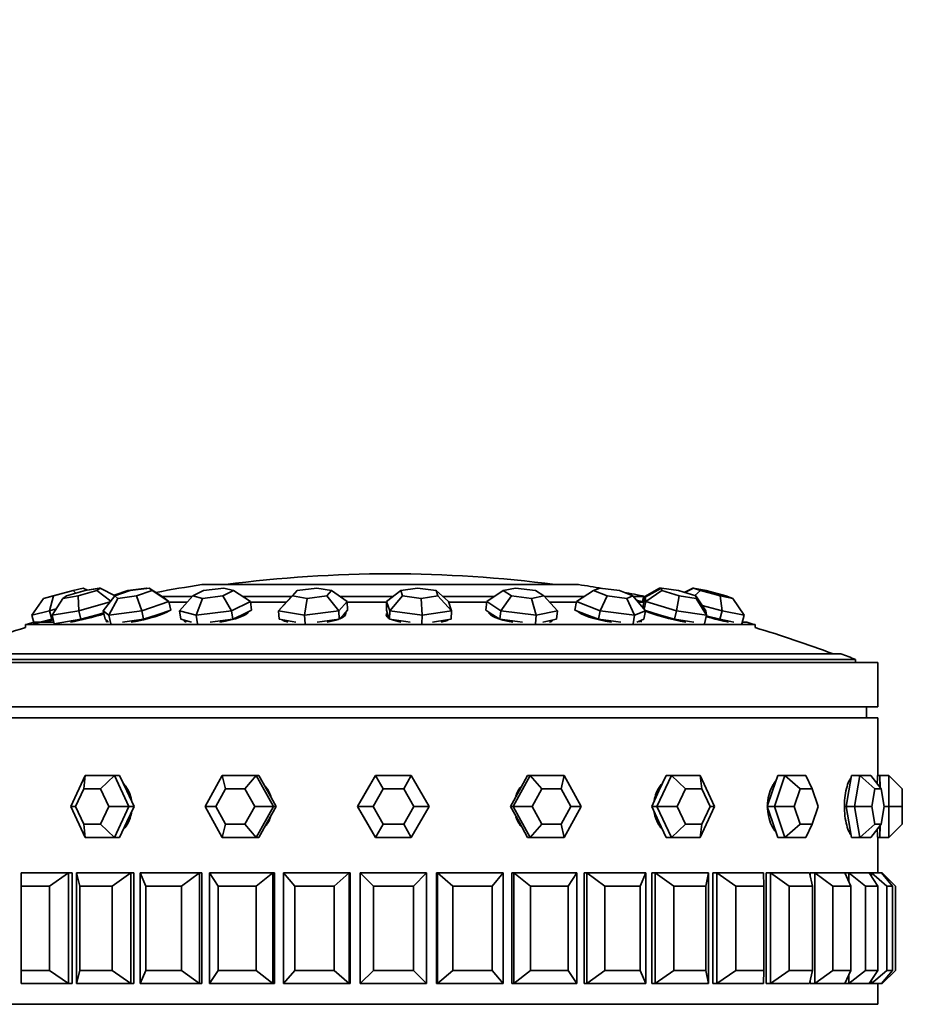
# Model space of a CAD drawing. Units: millimetres. Extents: x 0 to 863, y 0 to 1533.
# Drawn here: x 430 to 471, y 1445 to 1489 of the extents above; entities that cross this region are included whole.
import ezdxf
from ezdxf import colors
from ezdxf.entities.mleader import LeaderData, LeaderLine
from ezdxf.math import Vec2, Vec3

# ---------------------------------------------------------------- set-up
doc = ezdxf.new("R2010")
doc.units = ezdxf.units.MM
doc.layers.add('DV2_Défaut', color=7, linetype='Continuous')
doc.layers.add('Défaut', color=7, linetype='Continuous')

# ---------------------------------------------------------------- blocks, each defined once
blk = doc.blocks.new('_DOT')
at = {"color": 0}
blk.add_line((0, 0), (-1, 0), dxfattribs=at)
at = {"color": 0, "const_width": 0.333}
blk.add_lwpolyline([(-0.1665, 0, 1), (0.1665, 0, 1)], format="xyb", close=True, dxfattribs=at)
blk = doc.blocks.new('SE1')
at = {"layer": 'DV2_Défaut', "color": 7, "linetype": 'Continuous', "lineweight": 35}
for p, q in [((432.841, 1463.276), (431.947, 1463.041)), ((431.958, 1463.041), (432.851, 1463.276)), ((433.387, 1463.276), (432.543, 1463.041)), ((433.293, 1463.393), (432.841, 1463.276)), ((432.851, 1463.276), (433.293, 1463.393)), ((432.851, 1463.276), (432.967, 1463.159)), ((433.073, 1463.041), (433.916, 1463.276)), ((433.293, 1463.393), (433.494, 1463.294)), ((434.073, 1463.393), (433.387, 1463.276)), ((433.481, 1463.301), (434.015, 1463.393)), ((433.916, 1463.276), (434.073, 1463.393)), ((433.916, 1463.276), (434.543, 1462.807)), ((434.015, 1463.393), (434.03, 1463.386)), ((434.073, 1463.393), (434.738, 1463.046)), ((434.695, 1463.069), (435.321, 1463.276)), ((435.425, 1463.276), (434.723, 1463.041)), ((435.321, 1463.276), (436.162, 1463.393)), ((435.321, 1463.276), (435.322, 1463.241)), ((436.271, 1463.393), (435.425, 1463.276)), ((435.714, 1463.041), (436.416, 1463.276)), ((436.162, 1463.393), (436.182, 1463.381)), ((436.416, 1463.276), (436.271, 1463.393)), ((436.271, 1463.393), (436.917, 1462.988)), ((436.416, 1463.276), (437.17, 1462.783)), ((438.735, 1463.276), (438.251, 1463.041)), ((438.66, 1463.549), (455.66, 1463.549)), ((439.649, 1463.393), (438.735, 1463.276)), ((439.596, 1463.041), (440.08, 1463.276)), ((440.08, 1463.276), (439.649, 1463.393)), ((440.08, 1463.276), (440.848, 1462.783)), ((442.492, 1462.783), (442.957, 1463.276)), ((442.957, 1463.276), (442.744, 1463.041)), ((443.841, 1463.393), (442.957, 1463.276)), ((444.511, 1463.276), (443.841, 1463.393)), ((444.297, 1463.041), (444.511, 1463.276)), ((444.511, 1463.276), (445.21, 1462.783)), ((446.995, 1462.783), (447.636, 1463.276)), ((448.393, 1463.393), (447.636, 1463.276)), ((447.636, 1463.276), (447.715, 1463.041)), ((449.229, 1463.276), (448.393, 1463.393)), ((449.309, 1463.041), (449.229, 1463.276)), ((449.229, 1463.276), (449.784, 1462.783)), ((451.516, 1462.783), (452.262, 1463.276)), ((452.811, 1463.393), (452.262, 1463.276)), ((452.262, 1463.276), (452.626, 1463.041)), ((453.723, 1463.276), (452.811, 1463.393)), ((454.087, 1463.041), (453.723, 1463.276)), ((455.565, 1462.783), (456.336, 1463.276)), ((456.616, 1463.393), (456.336, 1463.276)), ((456.336, 1463.276), (456.945, 1463.041)), ((457.506, 1463.276), (456.616, 1463.393)), ((458.115, 1463.041), (457.506, 1463.276)), ((459.313, 1463.393), (458.644, 1463.018)), ((459.397, 1463.393), (458.671, 1462.988)), ((458.703, 1462.783), (459.415, 1463.276)), ((459.313, 1463.393), (459.379, 1463.383)), ((460.168, 1463.276), (459.397, 1463.393)), ((459.397, 1463.393), (459.415, 1463.276)), ((459.415, 1463.276), (460.204, 1463.041)), ((460.956, 1463.041), (460.168, 1463.276)), ((460.823, 1463.393), (460.431, 1463.197)), ((460.852, 1463.393), (460.449, 1463.192)), ((460.823, 1463.393), (460.843, 1463.389)), ((461.42, 1463.276), (460.852, 1463.393)), ((460.852, 1463.393), (461.166, 1463.276)), ((460.909, 1463.055), (461.166, 1463.276)), ((461.166, 1463.276), (462.049, 1463.041)), ((462.302, 1463.041), (461.42, 1463.276)), ((430.988, 1462.168), (431.506, 1462.924)), ((431.947, 1463.041), (431.506, 1462.924)), ((431.506, 1462.924), (431.958, 1463.041)), ((431.958, 1463.041), (431.779, 1462.373)), ((431.898, 1462.168), (432.386, 1462.924)), ((432.543, 1463.041), (432.386, 1462.924)), ((432.386, 1462.924), (433.073, 1463.041)), ((433.073, 1463.041), (433.098, 1462.373)), ((434.208, 1462.373), (434.723, 1463.041)), ((434.461, 1462.168), (434.868, 1462.924)), ((434.723, 1463.041), (434.868, 1462.924)), ((434.868, 1462.924), (435.714, 1463.041)), ((435.714, 1463.041), (435.942, 1462.373)), ((438.224, 1463.012), (436.88, 1463.012)), ((436.917, 1462.988), (437.17, 1462.783)), ((437.647, 1462.373), (438.251, 1463.041)), ((438.251, 1463.041), (438.681, 1462.924)), ((438.401, 1462.168), (438.681, 1462.924)), ((438.681, 1462.924), (439.596, 1463.041)), ((439.596, 1463.041), (440.001, 1462.373)), ((442.708, 1463.012), (440.492, 1463.012)), ((442.117, 1462.373), (442.744, 1463.041)), ((442.744, 1463.041), (443.413, 1462.924)), ((443.29, 1462.168), (443.413, 1462.924)), ((443.413, 1462.924), (444.297, 1463.041)), ((444.297, 1463.041), (444.836, 1462.373)), ((447.292, 1463.012), (444.886, 1463.012)), ((447.134, 1462.373), (447.715, 1463.041)), ((447.715, 1463.041), (448.552, 1462.924)), ((448.552, 1462.924), (449.309, 1463.041)), ((448.598, 1462.168), (448.552, 1462.924)), ((449.309, 1463.041), (449.923, 1462.373)), ((451.862, 1463.012), (449.527, 1463.012)), ((452.153, 1462.373), (452.626, 1463.041)), ((452.626, 1463.041), (453.539, 1462.924)), ((453.539, 1462.924), (454.087, 1463.041)), ((453.75, 1462.168), (453.539, 1462.924)), ((454.087, 1463.041), (454.71, 1462.373)), ((455.922, 1463.012), (454.115, 1463.012)), ((456.631, 1462.373), (456.945, 1463.041)), ((456.945, 1463.041), (457.835, 1462.924)), ((457.835, 1462.924), (458.115, 1463.041)), ((458.188, 1462.168), (457.835, 1462.924)), ((458.115, 1463.041), (458.679, 1462.373)), ((458.674, 1463.012), (458.14, 1463.012)), ((458.592, 1462.988), (458.546, 1462.788)), ((458.671, 1462.988), (458.582, 1462.602)), ((458.634, 1463.012), (458.592, 1462.988)), ((458.669, 1462.977), (458.592, 1462.988)), ((458.703, 1462.783), (458.671, 1462.988)), ((460.083, 1462.373), (460.204, 1463.041)), ((460.204, 1463.041), (460.974, 1462.924)), ((460.974, 1462.924), (460.956, 1463.041)), ((460.956, 1463.041), (461.4, 1462.373)), ((461.431, 1462.168), (460.974, 1462.924)), ((462.049, 1463.041), (462.616, 1462.924)), ((462.134, 1462.373), (462.049, 1463.041)), ((462.616, 1462.924), (462.302, 1463.041)), ((463.128, 1462.168), (462.616, 1462.924)), ((431.779, 1462.373), (430.988, 1462.168)), ((432.082, 1462.452), (431.779, 1462.373)), ((431.779, 1462.373), (431.88, 1461.986)), ((433.098, 1462.373), (431.898, 1462.168)), ((434.511, 1462.766), (433.098, 1462.373)), ((433.098, 1462.373), (433.194, 1461.986)), ((434.208, 1462.373), (434.288, 1461.986)), ((434.461, 1462.168), (434.208, 1462.373)), ((435.942, 1462.373), (434.461, 1462.168)), ((437.17, 1462.783), (435.942, 1462.373)), ((435.942, 1462.373), (436.022, 1461.986)), ((436.636, 1462.191), (437.25, 1462.396)), ((437.163, 1462.362), (437.162, 1462.367)), ((437.17, 1462.783), (437.25, 1462.396)), ((437.995, 1462.762), (437.171, 1462.762)), ((437.647, 1462.373), (437.702, 1461.986)), ((438.401, 1462.168), (437.647, 1462.373)), ((440.001, 1462.373), (438.401, 1462.168)), ((440.848, 1462.783), (440.001, 1462.373)), ((440.001, 1462.373), (440.056, 1461.986)), ((440.48, 1462.191), (440.903, 1462.396)), ((442.469, 1462.762), (440.845, 1462.762)), ((440.848, 1462.783), (440.903, 1462.396)), ((442.117, 1462.373), (442.492, 1462.783)), ((442.117, 1462.373), (442.142, 1461.986)), ((443.29, 1462.168), (442.117, 1462.373)), ((444.836, 1462.373), (443.29, 1462.168)), ((445.21, 1462.783), (444.836, 1462.373)), ((444.836, 1462.373), (444.86, 1461.986)), ((445.047, 1462.191), (445.234, 1462.396)), ((445.21, 1462.783), (445.234, 1462.396)), ((446.994, 1462.762), (445.21, 1462.762)), ((446.995, 1462.783), (446.986, 1462.396)), ((446.986, 1462.396), (447.055, 1462.191)), ((447.134, 1462.373), (446.995, 1462.783)), ((447.134, 1462.373), (447.125, 1461.986)), ((448.598, 1462.168), (447.134, 1462.373)), ((449.923, 1462.373), (448.598, 1462.168)), ((449.784, 1462.783), (449.923, 1462.373)), ((451.518, 1462.762), (449.793, 1462.762)), ((449.923, 1462.373), (449.914, 1461.986)), ((451.516, 1462.783), (451.474, 1462.396)), ((451.474, 1462.396), (451.793, 1462.191)), ((452.153, 1462.373), (451.516, 1462.783)), ((452.153, 1462.373), (452.112, 1461.986)), ((453.75, 1462.168), (452.153, 1462.373)), ((454.71, 1462.373), (453.75, 1462.168)), ((455.566, 1462.762), (454.356, 1462.762)), ((454.71, 1462.373), (454.669, 1461.986)), ((455.565, 1462.783), (455.495, 1462.396)), ((455.495, 1462.396), (456.029, 1462.191)), ((456.631, 1462.373), (455.565, 1462.783)), ((456.631, 1462.373), (456.562, 1461.986)), ((458.188, 1462.168), (456.631, 1462.373)), ((458.679, 1462.373), (458.188, 1462.168)), ((458.624, 1462.762), (458.36, 1462.762)), ((458.582, 1462.602), (458.598, 1462.499)), ((458.597, 1462.503), (458.591, 1462.477)), ((458.598, 1462.499), (458.603, 1462.463)), ((458.679, 1462.373), (458.61, 1461.986)), ((458.703, 1462.783), (458.623, 1462.439)), ((458.675, 1462.378), (459.303, 1462.191)), ((460.083, 1462.373), (458.703, 1462.783)), ((460.083, 1462.373), (459.993, 1461.986)), ((461.431, 1462.168), (460.083, 1462.373)), ((462.134, 1462.373), (461.242, 1462.61)), ((461.4, 1462.373), (461.431, 1462.168)), ((462.134, 1462.373), (462.034, 1461.986)), ((463.128, 1462.168), (462.134, 1462.373)), ((430.988, 1462.168), (431.09, 1461.781)), ((431.485, 1461.883), (431.88, 1461.986)), ((431.88, 1461.986), (431.939, 1462.001)), ((431.898, 1462.168), (431.993, 1461.781)), ((432.594, 1461.883), (433.194, 1461.986)), ((433.194, 1461.986), (433.932, 1462.191)), ((433.932, 1462.191), (434.229, 1462.274)), ((434.288, 1461.986), (434.414, 1461.883)), ((434.461, 1462.168), (434.541, 1461.781)), ((435.281, 1461.883), (436.022, 1461.986)), ((436.022, 1461.986), (436.636, 1462.191)), ((437.702, 1461.986), (438.079, 1461.883)), ((437.926, 1461.925), (437.936, 1461.857)), ((438.401, 1462.168), (438.456, 1461.781)), ((439.256, 1461.883), (440.056, 1461.986)), ((440.056, 1461.986), (440.48, 1462.191)), ((440.708, 1462.251), (440.701, 1462.299)), ((442.142, 1461.986), (442.728, 1461.883)), ((442.3, 1461.958), (442.3, 1461.951)), ((443.29, 1462.168), (443.314, 1461.781)), ((444.087, 1461.883), (444.86, 1461.986)), ((444.86, 1461.986), (445.047, 1462.191)), ((445.095, 1462.127), (445.088, 1462.236)), ((447.05, 1462.208), (447.046, 1462.069)), ((447.055, 1462.191), (447.125, 1461.986)), ((447.125, 1461.986), (447.857, 1461.883)), ((448.598, 1462.168), (448.589, 1461.781)), ((449.251, 1461.883), (449.914, 1461.986)), ((451.672, 1462.269), (451.664, 1462.195)), ((451.793, 1462.191), (452.112, 1461.986)), ((452.112, 1461.986), (452.91, 1461.883)), ((453.75, 1462.168), (453.709, 1461.781)), ((454.189, 1461.883), (454.669, 1461.986)), ((454.448, 1461.897), (454.453, 1461.94)), ((455.656, 1462.335), (455.652, 1462.313)), ((456.029, 1462.191), (456.562, 1461.986)), ((456.562, 1461.986), (457.34, 1461.883)), ((458.188, 1462.168), (458.119, 1461.781)), ((458.364, 1461.883), (458.61, 1461.986)), ((458.415, 1461.854), (458.424, 1461.908)), ((459.303, 1462.191), (459.993, 1461.986)), ((459.993, 1461.986), (460.667, 1461.883)), ((461.431, 1462.168), (461.342, 1461.781)), ((461.426, 1462.147), (462.034, 1461.986)), ((462.034, 1461.986), (462.531, 1461.883)), ((463.128, 1462.168), (463.027, 1461.781)), ((463.626, 1461.742), (430.694, 1461.742)), ((430.694, 1461.742), (430.694, 1461.612)), ((431.975, 1461.854), (431.072, 1461.854)), ((431.09, 1461.781), (431.485, 1461.883)), ((431.993, 1461.781), (432.594, 1461.883)), ((434.4, 1461.895), (434.409, 1461.854)), ((434.414, 1461.883), (434.45, 1461.854)), ((435.072, 1461.854), (435.281, 1461.883)), ((438.079, 1461.883), (438.186, 1461.854)), ((439.029, 1461.854), (439.256, 1461.883)), ((442.728, 1461.883), (442.894, 1461.854)), ((443.868, 1461.854), (444.087, 1461.883)), ((447.857, 1461.883), (448.064, 1461.854)), ((449.064, 1461.854), (449.251, 1461.883)), ((452.91, 1461.883), (453.136, 1461.854)), ((454.053, 1461.854), (454.189, 1461.883)), ((457.34, 1461.883), (457.561, 1461.854)), ((458.295, 1461.854), (458.364, 1461.883)), ((460.667, 1461.883), (460.858, 1461.854)), ((462.531, 1461.883), (462.671, 1461.854)), ((463.247, 1461.854), (463.046, 1461.854)), ((463.626, 1461.612), (463.626, 1461.742)), ((468.16, 1460.171), (426.16, 1460.171)), ((467.504, 1460.424), (426.815, 1460.424)), ((468.16, 1460.036), (468.16, 1460.171)), ((469.16, 1460.036), (425.16, 1460.036)), ((469.16, 1458.036), (469.16, 1460.036)), ((469.16, 1458.036), (425.16, 1458.036)), ((468.66, 1457.536), (468.66, 1458.036)), ((469.16, 1457.536), (425.16, 1457.536)), ((469.16, 1457.536), (425.16, 1457.536)), ((469.16, 1454.926), (469.16, 1457.536)), ((469.16, 1454.926), (469.16, 1457.536)), ((432.737, 1453.536), (433.394, 1454.936)), ((433.394, 1454.936), (433.326, 1454.336)), ((433.394, 1454.936), (434.708, 1454.936)), ((434.708, 1454.936), (434.076, 1454.336)), ((434.708, 1454.936), (434.941, 1454.936)), ((434.708, 1454.936), (435.365, 1453.536)), ((435.269, 1454.236), (434.941, 1454.936)), ((438.803, 1453.536), (439.573, 1454.936)), ((439.573, 1454.936), (441.113, 1454.936)), ((439.573, 1454.936), (439.721, 1454.336)), ((441.113, 1454.936), (440.602, 1454.336)), ((441.113, 1454.936), (441.235, 1454.936)), ((441.113, 1454.936), (441.884, 1453.536)), ((441.62, 1454.236), (441.235, 1454.936)), ((445.686, 1453.536), (446.495, 1454.936)), ((446.492, 1454.936), (446.088, 1454.236)), ((446.495, 1454.936), (446.492, 1454.936)), ((446.495, 1454.936), (448.111, 1454.936)), ((446.495, 1454.936), (446.845, 1454.336)), ((448.111, 1454.936), (447.769, 1454.336)), ((448.111, 1454.936), (448.919, 1453.536)), ((452.714, 1453.536), (453.482, 1454.936)), ((453.356, 1454.936), (452.972, 1454.236)), ((453.482, 1454.936), (453.356, 1454.936)), ((453.482, 1454.936), (455.016, 1454.936)), ((453.482, 1454.936), (453.999, 1454.336)), ((455.016, 1454.936), (454.876, 1454.336)), ((455.016, 1454.936), (455.783, 1453.536)), ((459.199, 1453.536), (459.85, 1454.936)), ((459.612, 1454.936), (459.287, 1454.236)), ((459.85, 1454.936), (459.612, 1454.936)), ((459.85, 1454.936), (461.151, 1454.936)), ((459.85, 1454.936), (460.484, 1454.336)), ((461.151, 1454.936), (461.802, 1453.536)), ((461.151, 1454.936), (461.228, 1454.336)), ((464.65, 1454.936), (464.415, 1454.236)), ((464.505, 1453.536), (464.975, 1454.936)), ((464.975, 1454.936), (464.65, 1454.936)), ((464.975, 1454.936), (465.917, 1454.936)), ((464.975, 1454.936), (465.665, 1454.336)), ((465.917, 1454.936), (466.203, 1454.336)), ((467.976, 1454.936), (467.854, 1454.236)), ((468.357, 1454.936), (467.976, 1454.936)), ((468.112, 1453.536), (468.357, 1454.936)), ((468.357, 1454.936), (468.847, 1454.936)), ((468.357, 1454.936), (469.034, 1454.336)), ((468.847, 1454.936), (469.314, 1454.336)), ((469.259, 1454.936), (469.16, 1454.936)), ((469.259, 1454.936), (469.264, 1454.936)), ((469.264, 1454.936), (469.266, 1454.397)), ((469.664, 1454.936), (469.264, 1454.936)), ((469.669, 1453.536), (469.664, 1454.936)), ((469.664, 1454.936), (470.262, 1454.336)), ((433.326, 1454.336), (432.95, 1453.536)), ((434.076, 1454.336), (433.326, 1454.336)), ((434.452, 1453.536), (434.076, 1454.336)), ((435.598, 1453.536), (435.269, 1454.236)), ((439.721, 1454.336), (439.281, 1453.536)), ((440.602, 1454.336), (439.721, 1454.336)), ((441.042, 1453.536), (440.602, 1454.336)), ((442.005, 1453.536), (441.62, 1454.236)), ((446.088, 1454.236), (445.684, 1453.536)), ((446.845, 1454.336), (446.383, 1453.536)), ((447.769, 1454.336), (446.845, 1454.336)), ((448.231, 1453.536), (447.769, 1454.336)), ((452.972, 1454.236), (452.588, 1453.536)), ((453.999, 1454.336), (453.561, 1453.536)), ((454.876, 1454.336), (453.999, 1454.336)), ((455.314, 1453.536), (454.876, 1454.336)), ((459.287, 1454.236), (458.962, 1453.536)), ((460.484, 1454.336), (460.112, 1453.536)), ((461.228, 1454.336), (460.484, 1454.336)), ((461.6, 1453.536), (461.228, 1454.336)), ((464.415, 1454.236), (464.179, 1453.536)), ((465.665, 1454.336), (465.396, 1453.536)), ((466.203, 1454.336), (465.665, 1454.336)), ((466.472, 1453.536), (466.203, 1454.336)), ((467.854, 1454.236), (467.731, 1453.536)), ((469.034, 1454.336), (468.894, 1453.536)), ((469.314, 1454.336), (469.034, 1454.336)), ((469.454, 1453.536), (469.314, 1454.336)), ((470.262, 1454.336), (470.265, 1453.536)), ((433.394, 1452.136), (432.737, 1453.536)), ((432.737, 1453.536), (432.95, 1453.536)), ((432.95, 1453.536), (433.326, 1452.736)), ((434.076, 1452.736), (434.452, 1453.536)), ((434.452, 1453.536), (435.365, 1453.536)), ((435.365, 1453.536), (434.708, 1452.136)), ((435.269, 1452.836), (435.598, 1453.536)), ((435.365, 1453.536), (435.598, 1453.536)), ((439.573, 1452.136), (438.803, 1453.536)), ((438.803, 1453.536), (439.281, 1453.536)), ((439.281, 1453.536), (439.721, 1452.736)), ((440.602, 1452.736), (441.042, 1453.536)), ((441.042, 1453.536), (441.884, 1453.536)), ((441.884, 1453.536), (441.113, 1452.136)), ((441.62, 1452.836), (442.005, 1453.536)), ((441.884, 1453.536), (442.005, 1453.536)), ((445.684, 1453.536), (446.088, 1452.836)), ((445.686, 1453.536), (445.684, 1453.536)), ((446.495, 1452.136), (445.686, 1453.536)), ((445.686, 1453.536), (446.383, 1453.536)), ((446.383, 1453.536), (446.845, 1452.736)), ((447.769, 1452.736), (448.231, 1453.536)), ((448.919, 1453.536), (448.111, 1452.136)), ((448.231, 1453.536), (448.919, 1453.536)), ((452.588, 1453.536), (452.972, 1452.836)), ((452.714, 1453.536), (452.588, 1453.536)), ((453.482, 1452.136), (452.714, 1453.536)), ((452.714, 1453.536), (453.561, 1453.536)), ((453.561, 1453.536), (453.999, 1452.736)), ((454.876, 1452.736), (455.314, 1453.536)), ((455.783, 1453.536), (455.016, 1452.136)), ((455.314, 1453.536), (455.783, 1453.536)), ((458.962, 1453.536), (459.287, 1452.836)), ((459.199, 1453.536), (458.962, 1453.536)), ((459.85, 1452.136), (459.199, 1453.536)), ((459.199, 1453.536), (460.112, 1453.536)), ((460.112, 1453.536), (460.484, 1452.736)), ((461.802, 1453.536), (461.151, 1452.136)), ((461.228, 1452.736), (461.6, 1453.536)), ((461.6, 1453.536), (461.802, 1453.536)), ((464.179, 1453.536), (464.415, 1452.836)), ((464.505, 1453.536), (464.179, 1453.536)), ((464.975, 1452.136), (464.505, 1453.536)), ((464.505, 1453.536), (465.396, 1453.536)), ((465.396, 1453.536), (465.665, 1452.736)), ((466.203, 1452.736), (466.472, 1453.536)), ((467.731, 1453.536), (467.854, 1452.836)), ((468.112, 1453.536), (467.731, 1453.536)), ((468.357, 1452.136), (468.112, 1453.536)), ((468.112, 1453.536), (468.894, 1453.536)), ((468.894, 1453.536), (469.034, 1452.736)), ((469.314, 1452.736), (469.454, 1453.536)), ((469.669, 1453.536), (469.454, 1453.536)), ((469.664, 1452.136), (469.669, 1453.536)), ((469.669, 1453.536), (470.265, 1453.536)), ((470.265, 1453.536), (470.262, 1452.736)), ((433.326, 1452.736), (434.076, 1452.736)), ((433.326, 1452.736), (433.394, 1452.136)), ((434.076, 1452.736), (434.708, 1452.136)), ((434.941, 1452.136), (435.269, 1452.836)), ((439.721, 1452.736), (439.573, 1452.136)), ((439.721, 1452.736), (440.602, 1452.736)), ((440.602, 1452.736), (441.113, 1452.136)), ((441.235, 1452.136), (441.62, 1452.836)), ((446.088, 1452.836), (446.492, 1452.136)), ((446.845, 1452.736), (446.495, 1452.136)), ((446.845, 1452.736), (447.769, 1452.736)), ((447.769, 1452.736), (448.111, 1452.136)), ((452.972, 1452.836), (453.356, 1452.136)), ((453.999, 1452.736), (453.482, 1452.136)), ((453.999, 1452.736), (454.876, 1452.736)), ((454.876, 1452.736), (455.016, 1452.136)), ((459.287, 1452.836), (459.612, 1452.136)), ((460.484, 1452.736), (459.85, 1452.136)), ((460.484, 1452.736), (461.228, 1452.736)), ((461.228, 1452.736), (461.151, 1452.136)), ((464.415, 1452.836), (464.65, 1452.136)), ((465.665, 1452.736), (464.975, 1452.136)), ((465.665, 1452.736), (466.203, 1452.736)), ((466.203, 1452.736), (465.917, 1452.136)), ((467.854, 1452.836), (467.976, 1452.136)), ((469.034, 1452.736), (468.357, 1452.136)), ((469.314, 1452.736), (468.847, 1452.136)), ((469.034, 1452.736), (469.314, 1452.736)), ((469.266, 1452.675), (469.264, 1452.136)), ((470.262, 1452.736), (469.664, 1452.136)), ((434.708, 1452.136), (433.394, 1452.136)), ((434.708, 1452.136), (434.941, 1452.136)), ((441.113, 1452.136), (439.573, 1452.136)), ((441.113, 1452.136), (441.235, 1452.136)), ((446.495, 1452.136), (446.492, 1452.136)), ((448.111, 1452.136), (446.495, 1452.136)), ((453.482, 1452.136), (453.356, 1452.136)), ((455.016, 1452.136), (453.482, 1452.136)), ((459.85, 1452.136), (459.612, 1452.136)), ((461.151, 1452.136), (459.85, 1452.136)), ((464.975, 1452.136), (464.65, 1452.136)), ((465.917, 1452.136), (464.975, 1452.136)), ((468.357, 1452.136), (467.976, 1452.136)), ((468.847, 1452.136), (468.357, 1452.136)), ((469.16, 1450.536), (469.16, 1452.145)), ((469.16, 1450.536), (469.16, 1452.145)), ((469.16, 1452.136), (469.259, 1452.136)), ((469.264, 1452.136), (469.259, 1452.136)), ((469.664, 1452.136), (469.264, 1452.136)), ((430.495, 1450.536), (432.63, 1450.536)), ((430.495, 1445.536), (430.495, 1450.536)), ((430.495, 1450.536), (430.5, 1449.936)), ((431.781, 1449.936), (432.63, 1450.536)), ((432.63, 1450.536), (432.806, 1450.536)), ((432.63, 1450.536), (432.63, 1445.536)), ((432.806, 1450.536), (432.63, 1450.536)), ((432.806, 1450.536), (432.63, 1450.536)), ((432.806, 1450.536), (432.806, 1445.536)), ((432.806, 1450.536), (432.806, 1445.536)), ((433.006, 1450.536), (435.445, 1450.536)), ((433.006, 1445.536), (433.006, 1450.536)), ((433.006, 1450.536), (433.144, 1449.936)), ((434.607, 1449.936), (435.445, 1450.536)), ((435.445, 1450.536), (435.591, 1450.536)), ((435.445, 1450.536), (435.445, 1445.536)), ((435.591, 1450.536), (435.445, 1450.536)), ((435.591, 1450.536), (435.445, 1450.536)), ((435.591, 1450.536), (435.591, 1445.536)), ((435.591, 1450.536), (435.591, 1445.536)), ((435.866, 1450.536), (438.548, 1450.536)), ((435.866, 1445.536), (435.866, 1450.536)), ((435.866, 1450.536), (436.134, 1449.936)), ((437.743, 1449.936), (438.548, 1450.536)), ((438.548, 1450.536), (438.661, 1450.536)), ((438.548, 1450.536), (438.548, 1445.536)), ((438.661, 1450.536), (438.548, 1450.536)), ((438.661, 1450.536), (438.548, 1450.536)), ((438.661, 1450.536), (438.661, 1445.536)), ((438.661, 1450.536), (438.661, 1445.536)), ((439.005, 1450.536), (441.864, 1450.536)), ((439.005, 1445.536), (439.005, 1450.536)), ((439.005, 1450.536), (439.395, 1449.936)), ((441.11, 1449.936), (441.864, 1450.536)), ((441.864, 1450.536), (441.94, 1450.536)), ((441.864, 1450.536), (441.864, 1445.536)), ((441.94, 1450.536), (441.864, 1450.536)), ((441.94, 1450.536), (441.864, 1450.536)), ((441.94, 1450.536), (441.94, 1445.536)), ((441.94, 1450.536), (441.94, 1445.536)), ((442.344, 1450.536), (445.31, 1450.536)), ((442.344, 1445.536), (442.344, 1450.536)), ((442.344, 1450.536), (442.847, 1449.936)), ((444.626, 1449.936), (445.31, 1450.536)), ((445.31, 1450.536), (445.347, 1450.536)), ((445.31, 1450.536), (445.31, 1445.536)), ((445.347, 1450.536), (445.31, 1450.536)), ((445.347, 1450.536), (445.31, 1450.536)), ((445.347, 1450.536), (445.347, 1445.536)), ((445.347, 1450.536), (445.347, 1445.536)), ((445.801, 1450.536), (445.799, 1450.536)), ((445.799, 1450.536), (445.799, 1445.536)), ((445.799, 1450.536), (445.799, 1445.536)), ((445.801, 1450.536), (448.801, 1450.536)), ((445.801, 1445.536), (445.801, 1450.536)), ((445.801, 1450.536), (446.405, 1449.936)), ((448.205, 1449.936), (448.801, 1450.536)), ((448.801, 1450.536), (448.801, 1445.536)), ((449.292, 1450.536), (449.251, 1450.536)), ((449.251, 1450.536), (449.251, 1445.536)), ((449.292, 1450.536), (449.251, 1450.536)), ((449.251, 1450.536), (449.251, 1445.536)), ((449.292, 1450.536), (449.251, 1450.536)), ((449.292, 1450.536), (452.252, 1450.536)), ((449.292, 1445.536), (449.292, 1450.536)), ((449.292, 1450.536), (449.982, 1449.936)), ((451.758, 1449.936), (452.252, 1450.536)), ((452.252, 1450.536), (452.252, 1445.536)), ((452.731, 1450.536), (452.651, 1450.536)), ((452.651, 1450.536), (452.651, 1445.536)), ((452.731, 1450.536), (452.651, 1450.536)), ((452.651, 1450.536), (452.651, 1445.536)), ((452.731, 1450.536), (452.651, 1450.536)), ((452.731, 1450.536), (455.578, 1450.536)), ((452.731, 1445.536), (452.731, 1450.536)), ((452.731, 1450.536), (453.489, 1449.936)), ((455.197, 1449.936), (455.578, 1450.536)), ((455.578, 1450.536), (455.578, 1445.536)), ((456.032, 1450.536), (455.916, 1450.536)), ((455.916, 1450.536), (455.916, 1445.536)), ((456.032, 1450.536), (455.916, 1450.536)), ((455.916, 1450.536), (455.916, 1445.536)), ((456.032, 1450.536), (455.916, 1450.536)), ((456.032, 1450.536), (458.696, 1450.536)), ((456.032, 1445.536), (456.032, 1450.536)), ((456.032, 1450.536), (456.841, 1449.936)), ((458.439, 1449.936), (458.696, 1450.536)), ((458.696, 1450.536), (458.696, 1445.536)), ((459.115, 1450.536), (458.966, 1450.536)), ((458.966, 1450.536), (458.966, 1445.536)), ((459.115, 1450.536), (458.966, 1450.536)), ((458.966, 1450.536), (458.966, 1445.536)), ((459.115, 1450.536), (458.966, 1450.536)), ((459.115, 1450.536), (461.53, 1450.536)), ((459.115, 1445.536), (459.115, 1450.536)), ((459.115, 1450.536), (459.954, 1449.936)), ((461.403, 1449.936), (461.53, 1450.536)), ((461.53, 1450.536), (461.53, 1445.536)), ((461.903, 1450.536), (461.724, 1450.536)), ((461.724, 1450.536), (461.724, 1445.536)), ((461.903, 1450.536), (461.724, 1450.536)), ((461.724, 1450.536), (461.724, 1445.536)), ((461.903, 1450.536), (461.724, 1450.536)), ((461.903, 1450.536), (464.011, 1450.536)), ((461.903, 1445.536), (461.903, 1450.536)), ((461.903, 1450.536), (462.752, 1449.936)), ((464.016, 1449.936), (464.011, 1450.536)), ((464.329, 1450.536), (464.124, 1450.536)), ((464.124, 1450.536), (464.124, 1445.536)), ((464.329, 1450.536), (464.124, 1450.536)), ((464.124, 1450.536), (464.124, 1445.536)), ((464.329, 1450.536), (464.124, 1450.536)), ((464.329, 1450.536), (466.076, 1450.536)), ((464.329, 1445.536), (464.329, 1450.536)), ((464.329, 1450.536), (465.166, 1449.936)), ((466.215, 1449.936), (466.076, 1450.536)), ((466.331, 1450.536), (466.107, 1450.536)), ((466.107, 1450.536), (466.107, 1450.405)), ((466.331, 1450.536), (466.107, 1450.536)), ((466.107, 1450.536), (466.107, 1450.405)), ((466.331, 1450.536), (466.107, 1450.536)), ((466.331, 1450.536), (467.676, 1450.536)), ((466.331, 1445.536), (466.331, 1450.536)), ((466.331, 1450.536), (467.137, 1449.936)), ((467.862, 1450.536), (467.676, 1450.536)), ((467.944, 1449.936), (467.676, 1450.536)), ((467.862, 1450.536), (467.676, 1450.536)), ((467.862, 1450.536), (467.676, 1450.536)), ((467.862, 1450.536), (468.771, 1450.536)), ((467.862, 1450.119), (467.862, 1450.536)), ((467.862, 1450.536), (468.615, 1449.936)), ((468.883, 1450.536), (468.771, 1450.536)), ((469.161, 1449.936), (468.771, 1450.536)), ((468.883, 1450.536), (469.333, 1450.536)), ((468.883, 1450.364), (468.883, 1450.536)), ((468.883, 1450.536), (469.566, 1449.936)), ((469.369, 1450.536), (469.333, 1450.536)), ((469.836, 1449.936), (469.333, 1450.536)), ((469.369, 1450.494), (469.369, 1450.536)), ((469.369, 1450.536), (469.965, 1449.936)), ((430.5, 1449.936), (430.5, 1446.136)), ((431.781, 1449.936), (430.5, 1449.936)), ((431.781, 1446.136), (431.781, 1449.936)), ((433.144, 1449.936), (433.144, 1446.136)), ((434.607, 1449.936), (433.144, 1449.936)), ((434.607, 1446.136), (434.607, 1449.936)), ((436.134, 1449.936), (436.134, 1446.136)), ((437.743, 1449.936), (436.134, 1449.936)), ((437.743, 1446.136), (437.743, 1449.936)), ((439.395, 1449.936), (439.395, 1446.136)), ((441.11, 1449.936), (439.395, 1449.936)), ((441.11, 1446.136), (441.11, 1449.936)), ((442.847, 1449.936), (442.847, 1446.136)), ((444.626, 1449.936), (442.847, 1449.936)), ((444.626, 1446.136), (444.626, 1449.936)), ((446.405, 1449.936), (446.405, 1446.136)), ((448.205, 1449.936), (446.405, 1449.936)), ((448.205, 1446.136), (448.205, 1449.936)), ((449.982, 1449.936), (449.982, 1446.136)), ((451.758, 1449.936), (449.982, 1449.936)), ((451.758, 1446.136), (451.758, 1449.936)), ((453.489, 1449.936), (453.489, 1446.136)), ((455.197, 1449.936), (453.489, 1449.936)), ((455.197, 1446.136), (455.197, 1449.936)), ((456.841, 1449.936), (456.841, 1446.136)), ((458.439, 1449.936), (456.841, 1449.936)), ((458.439, 1446.136), (458.439, 1449.936)), ((459.954, 1449.936), (459.954, 1446.136)), ((461.403, 1449.936), (459.954, 1449.936)), ((461.403, 1446.136), (461.403, 1449.936)), ((462.752, 1449.936), (462.752, 1446.136)), ((464.016, 1449.936), (462.752, 1449.936)), ((464.016, 1446.136), (464.016, 1449.936)), ((465.166, 1449.936), (465.166, 1446.136)), ((466.215, 1449.936), (465.166, 1449.936)), ((466.215, 1446.136), (466.215, 1449.936)), ((467.137, 1449.936), (467.137, 1446.136)), ((467.944, 1449.936), (467.137, 1449.936)), ((467.944, 1446.136), (467.944, 1449.936)), ((468.615, 1449.936), (468.615, 1446.136)), ((469.161, 1449.936), (468.615, 1449.936)), ((469.161, 1446.136), (469.161, 1449.936)), ((469.566, 1449.936), (469.566, 1446.136)), ((469.836, 1449.936), (469.566, 1449.936)), ((469.836, 1446.136), (469.836, 1449.936)), ((469.965, 1449.936), (469.965, 1446.136)), ((430.495, 1445.536), (430.5, 1446.136)), ((430.5, 1446.136), (431.781, 1446.136)), ((431.781, 1446.136), (432.63, 1445.536)), ((433.006, 1445.536), (433.144, 1446.136)), ((433.144, 1446.136), (434.607, 1446.136)), ((434.607, 1446.136), (435.445, 1445.536)), ((435.866, 1445.536), (436.134, 1446.136)), ((436.134, 1446.136), (437.743, 1446.136)), ((437.743, 1446.136), (438.548, 1445.536)), ((439.005, 1445.536), (439.395, 1446.136)), ((439.395, 1446.136), (441.11, 1446.136)), ((441.11, 1446.136), (441.864, 1445.536)), ((442.344, 1445.536), (442.847, 1446.136)), ((442.847, 1446.136), (444.626, 1446.136)), ((444.626, 1446.136), (445.31, 1445.536)), ((445.801, 1445.536), (446.405, 1446.136)), ((446.405, 1446.136), (448.205, 1446.136)), ((448.205, 1446.136), (448.801, 1445.536)), ((449.292, 1445.536), (449.982, 1446.136)), ((449.982, 1446.136), (451.758, 1446.136)), ((451.758, 1446.136), (452.252, 1445.536)), ((452.731, 1445.536), (453.489, 1446.136)), ((453.489, 1446.136), (455.197, 1446.136)), ((455.197, 1446.136), (455.578, 1445.536)), ((456.032, 1445.536), (456.841, 1446.136)), ((456.841, 1446.136), (458.439, 1446.136)), ((458.439, 1446.136), (458.696, 1445.536)), ((459.115, 1445.536), (459.954, 1446.136)), ((459.954, 1446.136), (461.403, 1446.136)), ((461.403, 1446.136), (461.53, 1445.536)), ((461.903, 1445.536), (462.752, 1446.136)), ((462.752, 1446.136), (464.016, 1446.136)), ((464.016, 1446.136), (464.011, 1445.536)), ((464.329, 1445.536), (465.166, 1446.136)), ((465.166, 1446.136), (466.215, 1446.136)), ((466.215, 1446.136), (466.076, 1445.536)), ((466.331, 1445.536), (467.137, 1446.136)), ((467.137, 1446.136), (467.944, 1446.136)), ((467.944, 1446.136), (467.676, 1445.536)), ((467.862, 1445.536), (468.615, 1446.136)), ((467.862, 1445.536), (467.862, 1445.953)), ((468.615, 1446.136), (469.161, 1446.136)), ((469.161, 1446.136), (468.771, 1445.536)), ((468.883, 1445.536), (469.566, 1446.136)), ((469.836, 1446.136), (469.333, 1445.536)), ((469.369, 1445.536), (469.965, 1446.136)), ((469.566, 1446.136), (469.836, 1446.136)), ((432.63, 1445.536), (430.495, 1445.536)), ((432.63, 1445.536), (432.806, 1445.536)), ((432.63, 1445.536), (432.806, 1445.536)), ((432.63, 1445.536), (432.806, 1445.536)), ((435.445, 1445.536), (433.006, 1445.536)), ((435.445, 1445.536), (435.591, 1445.536)), ((435.445, 1445.536), (435.591, 1445.536)), ((435.445, 1445.536), (435.591, 1445.536)), ((438.548, 1445.536), (435.866, 1445.536)), ((438.548, 1445.536), (438.661, 1445.536)), ((438.548, 1445.536), (438.661, 1445.536)), ((438.548, 1445.536), (438.661, 1445.536)), ((441.864, 1445.536), (439.005, 1445.536)), ((441.864, 1445.536), (441.94, 1445.536)), ((441.864, 1445.536), (441.94, 1445.536)), ((441.864, 1445.536), (441.94, 1445.536)), ((445.31, 1445.536), (442.344, 1445.536)), ((445.31, 1445.536), (445.347, 1445.536)), ((445.31, 1445.536), (445.347, 1445.536)), ((445.31, 1445.536), (445.347, 1445.536)), ((445.801, 1445.536), (445.799, 1445.536)), ((448.801, 1445.536), (445.801, 1445.536)), ((449.292, 1445.536), (449.251, 1445.536)), ((449.251, 1445.536), (449.292, 1445.536)), ((449.251, 1445.536), (449.292, 1445.536)), ((452.252, 1445.536), (449.292, 1445.536)), ((452.731, 1445.536), (452.651, 1445.536)), ((452.651, 1445.536), (452.731, 1445.536)), ((452.651, 1445.536), (452.731, 1445.536)), ((455.578, 1445.536), (452.731, 1445.536)), ((456.032, 1445.536), (455.916, 1445.536)), ((455.916, 1445.536), (456.032, 1445.536)), ((455.916, 1445.536), (456.032, 1445.536)), ((458.696, 1445.536), (456.032, 1445.536)), ((459.115, 1445.536), (458.966, 1445.536)), ((458.966, 1445.536), (459.115, 1445.536)), ((458.966, 1445.536), (459.115, 1445.536)), ((461.53, 1445.536), (459.115, 1445.536)), ((461.903, 1445.536), (461.724, 1445.536)), ((461.724, 1445.536), (461.903, 1445.536)), ((461.724, 1445.536), (461.903, 1445.536)), ((464.011, 1445.536), (461.903, 1445.536)), ((464.329, 1445.536), (464.124, 1445.536)), ((464.124, 1445.536), (464.329, 1445.536)), ((464.124, 1445.536), (464.329, 1445.536)), ((466.076, 1445.536), (464.329, 1445.536)), ((466.107, 1445.668), (466.107, 1445.536)), ((466.107, 1445.668), (466.107, 1445.536)), ((466.331, 1445.536), (466.107, 1445.536)), ((466.107, 1445.536), (466.331, 1445.536)), ((466.107, 1445.536), (466.331, 1445.536)), ((467.676, 1445.536), (466.331, 1445.536)), ((467.862, 1445.536), (467.676, 1445.536)), ((467.676, 1445.536), (467.862, 1445.536)), ((467.676, 1445.536), (467.862, 1445.536)), ((468.771, 1445.536), (467.862, 1445.536)), ((468.883, 1445.536), (468.771, 1445.536)), ((468.883, 1445.536), (468.883, 1445.708)), ((469.333, 1445.536), (468.883, 1445.536)), ((469.16, 1444.603), (469.16, 1445.536)), ((469.16, 1444.603), (469.16, 1445.536)), ((469.369, 1445.536), (469.333, 1445.536)), ((469.369, 1445.536), (469.369, 1445.579)), ((425.16, 1444.603), (469.16, 1444.603)), ((425.16, 1444.603), (469.16, 1444.603))]:
    blk.add_line(p, q, dxfattribs=at)
for centre, radius, start, end in [((447.16, 1406.911), 57.125, 82.5128, 97.4872), ((447.16, 1407.161), 57.025, 98.5723, 100.6879), ((447.16, 1407.161), 57.025, 80.3533, 81.4277), ((447.16, 1406.911), 57.025, 100.3317, 100.3733), ((447.16, 1407.161), 57.025, 78.3507, 79.3615), ((447.16, 1406.911), 57.025, 78.4048, 78.7499), ((447.16, 1406.911), 57.125, 106.7529, 110.4834), ((447.16, 1406.911), 57.25, 106.3202, 106.7152), ((447.16, 1406.911), 57.25, 73.2848, 73.6798), ((447.16, 1406.911), 57.125, 69.5166, 73.2471), ((447.16, 1406.911), 57.25, 68.4808, 69.1843), ((487.468, 1453.536), 18.362, 175.6491, 176.802), ((488.381, 1453.536), 19.273, 175.856, 176.9426), ((447.3, 1453.536), 1.4, 148.095, 151.7818), ((447.3, 1453.536), 1.4, 148.095, 151.7818), ((447.3, 1453.536), 1.4, 207.9017, 210.7609), ((447.3, 1453.536), 1.4, 207.9017, 210.7609), ((488.381, 1453.536), 19.273, 183.0437, 184.1451), ((487.468, 1453.536), 18.362, 183.2112, 184.35)]:
    blk.add_arc(centre, radius, start, end, dxfattribs=at)
for centre, major_axis, ratio, start_param, end_param in [((435.778, 1462.147), (-1.437, -0.296), 0.157178, 1.318483, 2.868001), ((457.045, 1462.147), (-1.445, 0.259), 0.185649, 0.193272, 1.671001), ((459.951, 1462.147), (-1.43, 0.331), 0.119385, -0.295486, -0.221446), ((459.951, 1462.147), (-1.43, 0.331), 0.119385, 0.510789, 1.998762), ((432.665, 1462.147), (-1.419, -0.372), 0.001617, 0.673012, 1.04252), ((433.48, 1462.147), (-1.424, -0.353), 0.083946, 0.993657, 2.111313), ((435.778, 1462.147), (-1.437, -0.296), 0.157178, 6.032352, 6.267966), ((439.309, 1462.147), (1.453, 0.206), 0.213377, 3.141593, 3.446023), ((439.309, 1462.147), (1.453, 0.206), 0.213377, 4.791632, 6.200667), ((439.33, 1461.998), (1.453, 0.206), 0.213377, 0.243247, 0.30443), ((443.691, 1462.147), (1.465, 0.092), 0.246454, 3.416723, 3.796035), ((443.691, 1462.147), (1.465, 0.092), 0.246454, -1.153448, -0.716521), ((443.691, 1462.147), (1.465, 0.092), 0.246454, 5.651216, 6.283185), ((443.7, 1461.998), (1.465, 0.092), 0.246454, 0.208366, 0.30443), ((443.691, 1462.147), (1.465, 0.092), 0.246454, 0, 0.143299), ((448.449, 1462.147), (-1.467, 0.034), 0.252824, 0, 0.431045), ((448.449, 1462.147), (-1.467, 0.034), 0.252824, 6.036223, 6.283185), ((448.445, 1461.998), (-1.467, 0.034), 0.252824, -0.30443, -0.202693), ((448.449, 1462.147), (-1.467, 0.034), 0.252824, 0.576857, 0.995987), ((448.449, 1462.147), (-1.467, 0.034), 0.252824, -3.953496, -3.555215), ((453.067, 1462.147), (-1.459, 0.156), 0.231796, 0, 1.336212), ((453.067, 1462.147), (-1.459, 0.156), 0.231796, 6.262999, 6.283185), ((453.051, 1461.998), (-1.459, 0.156), 0.231796, -0.30443, -0.222596), ((453.067, 1462.147), (-1.459, 0.156), 0.231796, 2.669914, 3.024172), ((453.051, 1461.998), (-1.459, 0.156), 0.231796, 3.364188, 3.423534), ((457.045, 1462.147), (-1.445, 0.259), 0.185649, 3.004704, 3.292482), ((461.472, 1462.147), (-1.421, 0.368), 0.040183, 1.541511, 2.320888), ((439.33, 1461.998), (1.453, 0.206), 0.213377, -3.446023, -3.384839), ((469.259, 1453.536), (0, 1.4), 0.00637, 5.375137, 6.283185), ((447.299, 1453.536), (0, -1.4), 0.99998, 4.149087, 4.228493), ((447.299, 1453.536), (0, -1.4), 0.99998, 5.196285, 5.275691), ((469.259, 1453.536), (0, 1.4), 0.00637, 3.141593, 4.049641)]:
    blk.add_ellipse(centre, major_axis=major_axis, ratio=ratio, start_param=start_param, end_param=end_param, dxfattribs=at)
for points, knots in [([(467.954, 1454.826), (467.947, 1454.817), (467.94, 1454.806), (467.932, 1454.796), (467.886, 1454.727), (467.842, 1454.634), (467.804, 1454.523), (467.765, 1454.412), (467.732, 1454.28), (467.708, 1454.139), (467.684, 1453.997), (467.668, 1453.842), (467.662, 1453.686), (467.656, 1453.53), (467.66, 1453.37), (467.672, 1453.217), (467.685, 1453.065), (467.708, 1452.917), (467.738, 1452.785), (467.767, 1452.653), (467.805, 1452.533), (467.847, 1452.437), (467.88, 1452.36), (467.916, 1452.296), (467.953, 1452.248)], [0, 0, 0, 0, 0.022515, 0.022515, 0.022515, 0.16643, 0.16643, 0.16643, 0.310607, 0.310607, 0.310607, 0.454794, 0.454794, 0.454794, 0.598724, 0.598724, 0.598724, 0.74253, 0.74253, 0.74253, 0.886538, 0.886538, 0.886538, 1, 1, 1, 1]), ([(467.954, 1454.826), (467.947, 1454.817), (467.94, 1454.806), (467.932, 1454.796), (467.886, 1454.727), (467.842, 1454.634), (467.804, 1454.523), (467.765, 1454.412), (467.732, 1454.28), (467.708, 1454.139), (467.684, 1453.997), (467.668, 1453.842), (467.662, 1453.686), (467.656, 1453.53), (467.66, 1453.37), (467.672, 1453.217), (467.685, 1453.065), (467.708, 1452.917), (467.738, 1452.785), (467.767, 1452.653), (467.805, 1452.533), (467.847, 1452.437), (467.88, 1452.36), (467.916, 1452.296), (467.953, 1452.248)], [0, 0, 0, 0, 0.0225147, 0.0225147, 0.0225147, 0.1664298, 0.1664298, 0.1664298, 0.3106066, 0.3106066, 0.3106066, 0.4547944, 0.4547944, 0.4547944, 0.5987241, 0.5987241, 0.5987241, 0.7425297, 0.7425297, 0.7425297, 0.8865385, 0.8865385, 0.8865385, 1, 1, 1, 1]), ([(435.481, 1453.823), (435.47, 1453.883), (435.456, 1453.942), (435.439, 1453.999), (435.395, 1454.147), (435.329, 1454.288), (435.247, 1454.41), (435.214, 1454.459), (435.178, 1454.506), (435.139, 1454.55)], [0, 0, 0, 0, 0.216903, 0.216903, 0.216903, 0.774632, 0.774632, 0.774632, 1, 1, 1, 1]), ([(435.481, 1453.823), (435.47, 1453.883), (435.456, 1453.942), (435.439, 1453.999), (435.395, 1454.147), (435.329, 1454.288), (435.247, 1454.41), (435.214, 1454.459), (435.178, 1454.506), (435.139, 1454.55)], [0, 0, 0, 0, 0.216903, 0.216903, 0.216903, 0.774632, 0.774632, 0.774632, 1, 1, 1, 1]), ([(441.778, 1453.961), (441.774, 1453.973), (441.77, 1453.986), (441.766, 1453.999), (441.716, 1454.147), (441.64, 1454.288), (441.546, 1454.41), (441.534, 1454.425), (441.521, 1454.44), (441.509, 1454.455)], [0, 0, 0, 0, 0.071312, 0.071312, 0.071312, 0.895888, 0.895888, 0.895888, 1, 1, 1, 1]), ([(441.778, 1453.961), (441.774, 1453.973), (441.77, 1453.986), (441.766, 1453.999), (441.716, 1454.147), (441.64, 1454.288), (441.546, 1454.41), (441.534, 1454.425), (441.521, 1454.44), (441.509, 1454.455)], [0, 0, 0, 0, 0.071312, 0.071312, 0.071312, 0.895888, 0.895888, 0.895888, 1, 1, 1, 1]), ([(453.067, 1454.438), (452.993, 1454.347), (452.93, 1454.245), (452.88, 1454.139), (452.86, 1454.095), (452.842, 1454.05), (452.827, 1454.005)], [0, 0, 0, 0, 0.7109113, 0.7109113, 0.7109113, 1, 1, 1, 1]), ([(453.067, 1454.438), (452.993, 1454.347), (452.93, 1454.245), (452.88, 1454.139), (452.86, 1454.095), (452.842, 1454.05), (452.827, 1454.005)], [0, 0, 0, 0, 0.710911, 0.710911, 0.710911, 1, 1, 1, 1]), ([(459.434, 1454.573), (459.42, 1454.557), (459.405, 1454.54), (459.391, 1454.523), (459.299, 1454.412), (459.221, 1454.28), (459.165, 1454.139), (459.122, 1454.032), (459.091, 1453.919), (459.072, 1453.803)], [0, 0, 0, 0, 0.0806207, 0.0806207, 0.0806207, 0.6059751, 0.6059751, 0.6059751, 1, 1, 1, 1]), ([(459.434, 1454.573), (459.42, 1454.557), (459.405, 1454.54), (459.391, 1454.523), (459.299, 1454.412), (459.221, 1454.28), (459.165, 1454.139), (459.122, 1454.032), (459.091, 1453.919), (459.072, 1453.803)], [0, 0, 0, 0, 0.080621, 0.080621, 0.080621, 0.605975, 0.605975, 0.605975, 1, 1, 1, 1]), ([(464.549, 1454.67), (464.511, 1454.625), (464.476, 1454.576), (464.443, 1454.523), (464.375, 1454.412), (464.317, 1454.28), (464.274, 1454.139), (464.232, 1453.997), (464.204, 1453.842), (464.193, 1453.686), (464.191, 1453.654), (464.19, 1453.621), (464.189, 1453.589)], [0, 0, 0, 0, 0.178284, 0.178284, 0.178284, 0.550658, 0.550658, 0.550658, 0.923061, 0.923061, 0.923061, 1, 1, 1, 1]), ([(464.549, 1454.67), (464.511, 1454.625), (464.476, 1454.576), (464.443, 1454.523), (464.375, 1454.412), (464.317, 1454.28), (464.274, 1454.139), (464.232, 1453.997), (464.204, 1453.842), (464.193, 1453.686), (464.191, 1453.654), (464.19, 1453.621), (464.189, 1453.589)], [0, 0, 0, 0, 0.178284, 0.178284, 0.178284, 0.550658, 0.550658, 0.550658, 0.923061, 0.923061, 0.923061, 1, 1, 1, 1]), ([(464.189, 1453.469), (464.192, 1453.384), (464.199, 1453.3), (464.211, 1453.217), (464.234, 1453.065), (464.273, 1452.917), (464.326, 1452.785), (464.379, 1452.653), (464.446, 1452.533), (464.521, 1452.437), (464.533, 1452.421), (464.546, 1452.406), (464.558, 1452.392)], [0, 0, 0, 0, 0.200095, 0.200095, 0.200095, 0.570309, 0.570309, 0.570309, 0.941045, 0.941045, 0.941045, 1, 1, 1, 1]), ([(464.189, 1453.469), (464.192, 1453.384), (464.199, 1453.3), (464.211, 1453.217), (464.234, 1453.065), (464.273, 1452.917), (464.326, 1452.785), (464.379, 1452.653), (464.446, 1452.533), (464.521, 1452.437), (464.533, 1452.421), (464.546, 1452.406), (464.558, 1452.392)], [0, 0, 0, 0, 0.200095, 0.200095, 0.200095, 0.570309, 0.570309, 0.570309, 0.941045, 0.941045, 0.941045, 1, 1, 1, 1]), ([(435.126, 1452.508), (435.204, 1452.594), (435.273, 1452.694), (435.329, 1452.801), (435.399, 1452.935), (435.45, 1453.084), (435.478, 1453.238), (435.482, 1453.256), (435.485, 1453.274), (435.488, 1453.292)], [0, 0, 0, 0, 0.419029, 0.419029, 0.419029, 0.939057, 0.939057, 0.939057, 1, 1, 1, 1]), ([(435.126, 1452.508), (435.204, 1452.594), (435.273, 1452.694), (435.329, 1452.801), (435.399, 1452.935), (435.45, 1453.084), (435.478, 1453.238), (435.482, 1453.256), (435.485, 1453.274), (435.488, 1453.292)], [0, 0, 0, 0, 0.419029, 0.419029, 0.419029, 0.939057, 0.939057, 0.939057, 1, 1, 1, 1]), ([(441.542, 1452.658), (441.578, 1452.704), (441.611, 1452.752), (441.64, 1452.801), (441.686, 1452.878), (441.724, 1452.959), (441.755, 1453.044)], [0, 0, 0, 0, 0.393883, 0.393883, 0.393883, 1, 1, 1, 1]), ([(441.542, 1452.658), (441.578, 1452.704), (441.611, 1452.752), (441.64, 1452.801), (441.686, 1452.878), (441.724, 1452.959), (441.755, 1453.044)], [0, 0, 0, 0, 0.393883, 0.393883, 0.393883, 1, 1, 1, 1]), ([(452.828, 1453.063), (452.862, 1452.966), (452.907, 1452.872), (452.96, 1452.785), (452.989, 1452.738), (453.02, 1452.693), (453.055, 1452.649)], [0, 0, 0, 0, 0.648982, 0.648982, 0.648982, 1, 1, 1, 1]), ([(452.828, 1453.063), (452.862, 1452.966), (452.907, 1452.872), (452.96, 1452.785), (452.989, 1452.738), (453.02, 1452.693), (453.055, 1452.649)], [0, 0, 0, 0, 0.648982, 0.648982, 0.648982, 1, 1, 1, 1]), ([(459.069, 1453.285), (459.073, 1453.262), (459.077, 1453.24), (459.081, 1453.217), (459.111, 1453.065), (459.164, 1452.917), (459.234, 1452.785), (459.288, 1452.683), (459.354, 1452.589), (459.427, 1452.507)], [0, 0, 0, 0, 0.076384, 0.076384, 0.076384, 0.59835, 0.59835, 0.59835, 1, 1, 1, 1]), ([(459.069, 1453.285), (459.073, 1453.262), (459.077, 1453.24), (459.081, 1453.217), (459.111, 1453.065), (459.164, 1452.917), (459.234, 1452.785), (459.288, 1452.683), (459.354, 1452.589), (459.427, 1452.507)], [0, 0, 0, 0, 0.076384, 0.076384, 0.076384, 0.59835, 0.59835, 0.59835, 1, 1, 1, 1])]:
    blk.add_open_spline(points, degree=3, knots=knots, dxfattribs=at)

msp = doc.modelspace()

# ---------------------------------------------------------------- block references
at = {"layer": 'Défaut'}
msp.add_blockref('SE1', (0, 0), dxfattribs=at)

# ---------------------------------------------------------------- leaders
at = {"layer": 'Défaut', "color": 7, "linetype": 'Continuous', "lineweight": 18}
ml = msp.add_multileader_mtext('Standard', dxfattribs=at)
ml.set_content('{\\pxsm0.9;\\fSolid Edge ISO|b1||i0||c0|p34;\\W1.;29/09/2017\\P}', color=256)
ml.set_leader_properties()
ml.set_arrow_properties(name='DOT')
ml.build(insert=Vec2(0, 0))
ml.multileader.update_dxf_attribs({"leader_type": 0, "dogleg_length": 0, "arrow_head_size": 12})
ctx = ml.context
ctx.base_point, ctx.char_height, ctx.arrow_head_size, ctx.landing_gap_size = Vec3(775.015, 1526.381), 12, 12, 4.2
notes = []
notes.append((ctx, [(0, (0, 0, 0), (0, 0), (1, 0), 1, [])]))
ctx.mtext.insert = Vec3(777.015, 1532.501)
for ctx, leaders in notes:
    for number, flags, end, landing, length, lines in leaders:
        leader = LeaderData()
        leader.index, (leader.has_last_leader_line, leader.has_dogleg_vector, leader.attachment_direction) = number, flags
        leader.last_leader_point, leader.dogleg_vector, leader.dogleg_length = Vec3(end), Vec3(landing), length
        for number, points, colour, breaks in lines:
            line = LeaderLine()
            line.index, line.vertices, line.color, line.breaks = number, Vec3.list(points), colors.encode_raw_color(colour), breaks
            leader.lines.append(line)
        ctx.leaders.append(leader)

doc.saveas('drawing.dxf')
